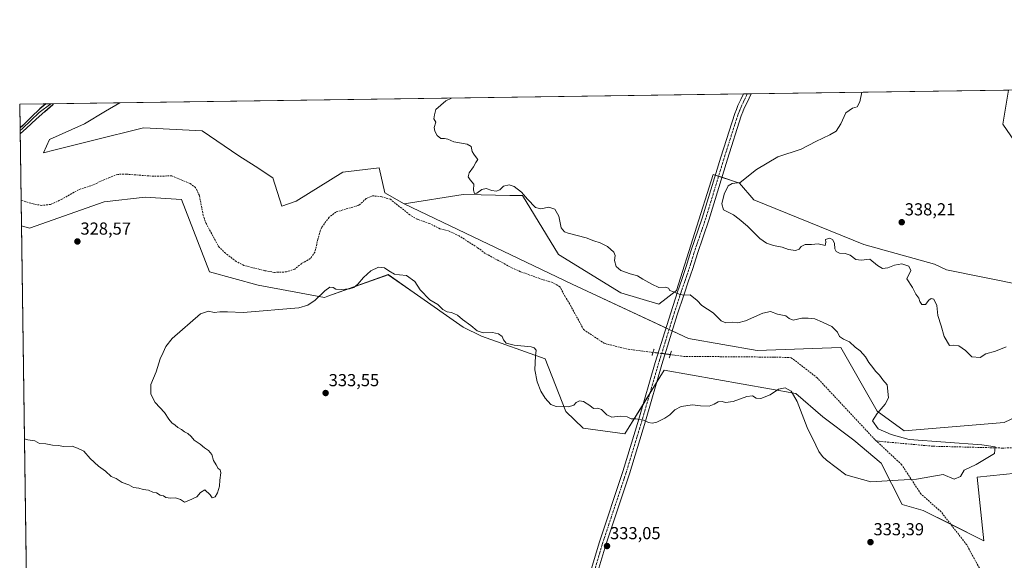
# Model space of a CAD drawing. Units: metres. Extents: x 597475 to 600929, y 4710609 to 4712971.
# Drawn here: x 597475 to 598043, y 4712659 to 4712971 of the extents above; entities that cross this region are included whole.
import ezdxf
from ezdxf.enums import TextEntityAlignment as Align

# ---------------------------------------------------------------- set-up
doc = ezdxf.new("R2010")
doc.units = ezdxf.units.M
doc.header["$MEASUREMENT"] = 0
for name, pattern in [('TRAZO_Y_PUNTO', [1, 0.5, -0.25, 0, -0.25]), ('TRAZOS2', [0.375, 0.25, -0.125]), ('TRAZOSX2', [1.5, 1, -0.5])]:
    doc.linetypes.add(name, pattern=pattern)
for name, color, linetype, lineweight in [('Carátula', 7, 'Continuous', 5), ('Comarca CxS', 133, 'Continuous', 0), ('Comunidad Autónoma CxS', 142, 'Continuous', 0), ('Corriente artificial lineal', 5, 'TRAZOSX2', 13), ('Corriente artificial lineal oculto', 135, 'TRAZO_Y_PUNTO', 13), ('Corriente natural lineal', 142, 'Continuous', 13), ('Cultivos herbáceos CxS', 92, 'Continuous', 0), ('Curva de nivel maestra', 36, 'Continuous', 30), ('Curva de nivel normal', 36, 'Continuous', 0), ('Municipio CxS', 142, 'Continuous', 0), ('Pastizal CxS', 92, 'Continuous', 0), ('Pista no pavimentada', 254, 'Continuous', 13), ('Pista no pavimentada Cxs', 254, 'Continuous', 0), ('Pista pavimentada eje', 135, 'TRAZO_Y_PUNTO', 0), ('Provincia CxS', 1, 'Continuous', 0), ('Puente lineal', 2, 'TRAZOS2', 0), ('Punto de cota en terreno', 7, 'Continuous', 0), ('Rótulo de punto de cota en terreno', 19, 'Continuous', 0), ('Suelo desnudo', 252, 'Continuous', 0), ('Suelo desnudo CxS', 43, 'Continuous', 0)]:
    doc.layers.add(name, color=color, linetype=linetype, lineweight=lineweight)
doc.styles.add('Arial', font='txt', dxfattribs={"height": 0.2})

# ---------------------------------------------------------------- blocks, each defined once
blk = doc.blocks.new('*U164')
at = {"layer": 'Cultivos herbáceos CxS', "color": 92, "linetype": 'Continuous', "lineweight": 0}
blk.add_polyline3d([(598053.5, 4712818.07, 336.47), (598009.59, 4712826.86, 337.92), (598002.64, 4712830.13, 337.97), (597961.89, 4712841.61, 336.76), (597898.38, 4712867.34, 336.22), (597890.09, 4712876.97, 334.99), (597874.95, 4712882.02, 333.62), (597853.78, 4712814.98, 330.01), (597843.64, 4712807.12, 329.06), (597821.74, 4712813.69, 328.23), (597785.66, 4712835.71, 328.4), (597764.93, 4712869.77, 329.48), (597757.56, 4712869.91, 328.46), (597741, 4712870.21, 328.83), (597730.74, 4712870.4, 327.85), (597696.64, 4712864.98, 326.9), (597685.52, 4712871.46, 327.07), (597682.23, 4712885.87, 327.73), (597661.24, 4712883.24, 327.74), (597634.23, 4712866.52, 326.76), (597626.09, 4712863.59, 326.48), (597620.79, 4712880.02, 328.33), (597610.62, 4712886.8, 328.11), (597601.3, 4712892.74, 327.69), (597580.11, 4712907.16, 326.76), (597546.2, 4712908.85, 327.19), (597516.69, 4712901.47, 326.35), (597494.35, 4712895.89, 325.97), (597488.56, 4712894.44, 325.9), (597491.95, 4712902.07, 326.3), (597512.1, 4712911.19, 326.67), (597524.21, 4712918.47, 327.4), (597532.58, 4712923.29, 327.41), (598045.45, 4712930.6, 337.96), (598042.17, 4712910.94, 338.9), (598042.17, 4712910.94, 338.9), (598090.82, 4712840.04, 336.44)], dxfattribs=at)
blk = doc.blocks.new('*U171')
at = {"layer": 'Curva de nivel normal', "color": 36, "linetype": 'Continuous', "lineweight": 0}
blk.add_polyline3d([(597723.9, 4712926.02, 330), (597720.68, 4712924.46, 330), (597714.98, 4712919.42, 330), (597714.21, 4712916.44, 330), (597713.71, 4712914.01, 330), (597715, 4712912.1, 330), (597713.88, 4712909.04, 330), (597714.43, 4712907.03, 330), (597715.64, 4712904.42, 330), (597717.75, 4712902.68, 330), (597720.01, 4712902.79, 330), (597721.84, 4712902.35, 330), (597725.36, 4712900.86, 330), (597732.94, 4712899.52, 330), (597735.27, 4712898.06, 330), (597735.89, 4712895.14, 330), (597736.92, 4712893.76, 330), (597737.81, 4712892.32, 330), (597739.1, 4712890.66, 330), (597737.96, 4712888.83, 330), (597736.57, 4712886.3, 330), (597734.24, 4712882.92, 330), (597733.66, 4712880.67, 330), (597734.69, 4712878.92, 330), (597736.89, 4712876.34, 330), (597736.62, 4712872.92, 330), (597737.25, 4712870.92, 330), (597738.61, 4712871.1, 330), (597741.44, 4712873.26, 330), (597743.87, 4712873.9, 330), (597747.21, 4712872.67, 330), (597749.71, 4712872.35, 330), (597751.79, 4712873.06, 330), (597754.02, 4712875.28, 330), (597757.18, 4712876.04, 330), (597760.18, 4712874.97, 330), (597764.32, 4712871.67, 330), (597767.76, 4712867.62, 330), (597772.42, 4712862.95, 330), (597775.6, 4712862.12, 330), (597780.17, 4712863.02, 330), (597783.58, 4712862, 330), (597785.82, 4712857.81, 330), (597787.33, 4712851.15, 330), (597789.23, 4712848.8, 330), (597791.38, 4712848.03, 330), (597801.67, 4712845.47, 330), (597806.09, 4712843.58, 330), (597809.84, 4712842.5, 330), (597813.9, 4712840.34, 330), (597817.6, 4712837.1, 330), (597818.45, 4712835.22, 330), (597817.96, 4712832.31, 330), (597818.94, 4712828.9, 330), (597821.65, 4712826.55, 330), (597827.1, 4712824.63, 330), (597831.35, 4712823.54, 330), (597834.44, 4712821.54, 330), (597839.52, 4712818.71, 330), (597843.61, 4712816.76, 330), (597847.67, 4712816.93, 330), (597849.26, 4712816.36, 330), (597850, 4712814.92, 330), (597852.05, 4712814.26, 330), (597855.39, 4712812.85, 330), (597858.12, 4712812.38, 330), (597861.65, 4712812.45, 330), (597865.68, 4712809.28, 330), (597868.5, 4712806.39, 330), (597874.9, 4712802.08, 330), (597879.64, 4712797.49, 330), (597882.2, 4712796.42, 330), (597885.93, 4712796.74, 330), (597889.13, 4712796.34, 330), (597893.58, 4712797.53, 330), (597903.7, 4712801.97, 330), (597908.05, 4712802.82, 330), (597912.03, 4712801.33, 330), (597916.84, 4712800.3, 330), (597918.9, 4712798.77, 330), (597921.18, 4712797.86, 330), (597926.23, 4712799.12, 330), (597929.85, 4712799.01, 330), (597933.71, 4712798.69, 330), (597938.1, 4712796.8, 330), (597943.48, 4712794.3, 330), (597946.69, 4712790.89, 330), (597947.98, 4712788.47, 330), (597950.21, 4712786.96, 330), (597953.64, 4712785.45, 330), (597956.92, 4712782.37, 330), (597959.87, 4712780.15, 330), (597962.96, 4712776.76, 330), (597964.92, 4712773.54, 330), (597967.18, 4712770.63, 330), (597968.71, 4712768.5, 330), (597971.03, 4712766.14, 330), (597972.93, 4712763.48, 330), (597975.34, 4712760.56, 330), (597976.1, 4712753.07, 330), (597974.35, 4712749.5, 330), (597969.64, 4712743.97, 330), (597967, 4712739.8, 330), (597970.12, 4712735.21, 330), (597977.77, 4712731.89, 330), (597988.09, 4712728.99, 330), (598030, 4712725.94, 330), (598037.76, 4712724.81, 330), (598037.32, 4712720.92, 330), (598026.74, 4712714.57, 330), (598019.86, 4712711.4, 330), (598017.74, 4712707.69, 330), (598014.04, 4712706.11, 330), (598007.69, 4712708.75, 330), (597992.34, 4712706.11, 330), (597981.76, 4712705.58, 330), (597965.89, 4712704.52, 330), (597951.63, 4712708.61, 330), (597940.43, 4712717.19, 330), (597938.04, 4712719.23, 330), (597936.01, 4712722.16, 330), (597934.29, 4712725.85, 330), (597929.26, 4712735.91, 330), (597923.39, 4712750.94, 330), (597920.09, 4712756.98, 330), (597916.47, 4712758.82, 330), (597912.72, 4712758.04, 330), (597907.89, 4712754.85, 330), (597902.48, 4712752.64, 330), (597899.81, 4712752.92, 330), (597897.74, 4712754.18, 330), (597894.35, 4712753.75, 330), (597886.58, 4712751.02, 330), (597882.12, 4712750.35, 330), (597880.11, 4712751, 330), (597877.82, 4712750.84, 330), (597875.65, 4712749.33, 330), (597872.71, 4712748.35, 330), (597867.7, 4712748.4, 330), (597862.98, 4712749.07, 330), (597856.59, 4712748.04, 330), (597852.86, 4712746.22, 330), (597849.92, 4712743.31, 330), (597847.05, 4712741.29, 330), (597842.39, 4712739.04, 330), (597839.72, 4712738.37, 330), (597837.66, 4712738.76, 330), (597834.83, 4712740.11, 330), (597830.34, 4712740.88, 330), (597827.73, 4712740.89, 330), (597825.4, 4712742.09, 330), (597821.4, 4712742.55, 330), (597816.42, 4712741.95, 330), (597813.58, 4712743.27, 330), (597810.53, 4712746.4, 330), (597808.32, 4712747.14, 330), (597805.94, 4712746.88, 330), (597803.72, 4712748.69, 330), (597800.14, 4712750.95, 330), (597797.76, 4712751.34, 330), (597795.98, 4712750.42, 330), (597794.49, 4712748.79, 330), (597791.5, 4712747.91, 330), (597784.46, 4712747.99, 330), (597781.24, 4712749.19, 330), (597778.02, 4712752.89, 330), (597775.52, 4712756.93, 330), (597773.41, 4712762.31, 330), (597772.14, 4712769.24, 330), (597772.35, 4712777.28, 330), (597772.76, 4712780.63, 330), (597771.68, 4712781.97, 330), (597769.85, 4712782.49, 330), (597760.14, 4712783.42, 330), (597755.58, 4712784.71, 330), (597754.04, 4712786.6, 330), (597753.19, 4712788.52, 330), (597751.1, 4712790, 330), (597747.55, 4712790.69, 330), (597742.29, 4712790.57, 330), (597738.7, 4712791.83, 330), (597735.2, 4712794.73, 330), (597730.3, 4712798.22, 330), (597727.38, 4712800.82, 330), (597724.04, 4712802.26, 330), (597721.45, 4712802.64, 330), (597718.94, 4712804.12, 330), (597716.1, 4712806.95, 330), (597711.4, 4712809.59, 330), (597705.84, 4712815.36, 330), (597702.71, 4712820.22, 330), (597698.06, 4712823.75, 330), (597694.02, 4712824.07, 330), (597691.09, 4712824.49, 330), (597687.78, 4712826.3, 330), (597685.24, 4712828.09, 330), (597681.9, 4712828.51, 330), (597677.34, 4712826.33, 330), (597673.12, 4712822.51, 330), (597669.92, 4712818.61, 330), (597667.64, 4712816.72, 330), (597665.06, 4712815.9, 330), (597660.28, 4712815.53, 330), (597657.23, 4712815.87, 330), (597655.73, 4712816.66, 330), (597653.78, 4712816.88, 330), (597650.9, 4712814.9, 330), (597645.3, 4712809.48, 330), (597641.03, 4712806.62, 330), (597635.8, 4712804.97, 330), (597603.75, 4712802.36, 330), (597594.65, 4712802.74, 330), (597590.23, 4712802.71, 330), (597587.07, 4712802.38, 330), (597583.66, 4712803.05, 330), (597579.09, 4712801.46, 330), (597562.72, 4712787.32, 330), (597559.15, 4712782.68, 330), (597557.62, 4712779.27, 330), (597555.76, 4712775.55, 330), (597553.43, 4712768.05, 330), (597550.48, 4712760.84, 330), (597550.33, 4712755.17, 330), (597552.91, 4712750.42, 330), (597558.35, 4712744.7, 330), (597560.78, 4712740.86, 330), (597562.56, 4712738.74, 330), (597564.44, 4712737.38, 330), (597565.97, 4712736.04, 330), (597568.04, 4712734.87, 330), (597569.83, 4712733.41, 330), (597571.8, 4712732.4, 330), (597573.74, 4712730.75, 330), (597575.41, 4712728.58, 330), (597578.94, 4712726.28, 330), (597581.3, 4712724.15, 330), (597583.78, 4712722.62, 330), (597585.63, 4712720.4, 330), (597586.54, 4712716.97, 330), (597588.12, 4712714.51, 330), (597589.28, 4712712.37, 330), (597590.5, 4712711.48, 330), (597590.81, 4712709.83, 330), (597590.32, 4712705.52, 330), (597590.1, 4712702.2, 330), (597588.97, 4712698.26, 330), (597587.62, 4712695.96, 330), (597585.91, 4712695.3, 330), (597584.62, 4712697.13, 330), (597581.51, 4712700.07, 330), (597579.13, 4712698.53, 330), (597576.94, 4712695.94, 330), (597572.43, 4712693.9, 330), (597569.76, 4712692.87, 330), (597567.58, 4712694.36, 330), (597564.72, 4712695.31, 330), (597561.74, 4712695.22, 330), (597559.06, 4712695.65, 330), (597557.69, 4712696.54, 330), (597555.79, 4712696.97, 330), (597553.76, 4712698.23, 330), (597551.66, 4712698.67, 330), (597549.05, 4712699.76, 330), (597546, 4712700.22, 330), (597543.47, 4712700.86, 330), (597540.33, 4712701.25, 330), (597537.74, 4712702.8, 330), (597533.9, 4712704.27, 330), (597530.39, 4712706.51, 330), (597527.6, 4712707.66, 330), (597524.27, 4712710.84, 330), (597520.16, 4712713.67, 330), (597515.49, 4712718, 330), (597511.83, 4712722.24, 330), (597508.14, 4712724.08, 330), (597505.1, 4712725.09, 330), (597500.3, 4712724.95, 330), (597496.9, 4712725.56, 330), (597493.64, 4712725.81, 330), (597489.77, 4712726.51, 330), (597486.1, 4712726.72, 330), (597483.4, 4712728.17, 330), (597479.35, 4712728.84, 330), (597477.43, 4712729.51, 330)], dxfattribs=at)
blk = doc.blocks.new('*U182')
at = {"layer": 'Curva de nivel normal', "color": 36, "linetype": 'Continuous', "lineweight": 0}
blk.add_polyline3d([(598044.02, 4712782.45, 335), (598037.9, 4712780.01, 335), (598032.37, 4712778.42, 335), (598029.03, 4712776.32, 335), (598024.24, 4712776.68, 335), (598020.7, 4712780.3, 335), (598016.85, 4712783.08, 335), (598013.85, 4712783.44, 335), (598011.37, 4712783.24, 335), (598008.24, 4712788.48, 335), (598006.5, 4712794.61, 335), (598004.68, 4712800.6, 335), (598004.04, 4712806.26, 335), (598002.43, 4712809.92, 335), (598000.75, 4712810.48, 335), (597999.52, 4712809.47, 335), (597997.6, 4712807.02, 335), (597995.35, 4712806.89, 335), (597994.2, 4712808.59, 335), (597993.69, 4712810.57, 335), (597991.88, 4712812.84, 335), (597990.1, 4712816.82, 335), (597986.85, 4712821.74, 335), (597989.15, 4712826.49, 335), (597987.83, 4712829.04, 335), (597983.81, 4712830.42, 335), (597979.71, 4712829.71, 335), (597975.86, 4712828.17, 335), (597972.71, 4712827.74, 335), (597969.8, 4712829.37, 335), (597965.44, 4712833.03, 335), (597960.38, 4712832.47, 335), (597957.38, 4712832.83, 335), (597954.02, 4712835.32, 335), (597951.25, 4712836.33, 335), (597947.9, 4712836.63, 335), (597945.92, 4712837.6, 335), (597945.28, 4712839.1, 335), (597945.1, 4712842.29, 335), (597943.93, 4712844.53, 335), (597942.22, 4712845.2, 335), (597939.9, 4712844.48, 335), (597939.94, 4712842.88, 335), (597939.59, 4712840.99, 335), (597935.5, 4712841.85, 335), (597931.71, 4712841.5, 335), (597928.04, 4712841.51, 335), (597925.86, 4712840.46, 335), (597924.54, 4712838.8, 335), (597922.43, 4712838.1, 335), (597918.38, 4712838.71, 335), (597914.74, 4712839.93, 335), (597909.9, 4712840.9, 335), (597905.7, 4712842.27, 335), (597901.91, 4712845.11, 335), (597894.84, 4712852.05, 335), (597889.95, 4712856.15, 335), (597886.68, 4712858.7, 335), (597881.04, 4712861.52, 335), (597879.89, 4712865, 335), (597881.33, 4712870.51, 335), (597883.63, 4712875.42, 335), (597885.89, 4712876.79, 335), (597890.52, 4712877.39, 335), (597899.98, 4712884.79, 335), (597912.32, 4712892.1, 335), (597925.81, 4712896.48, 335), (597934.32, 4712901.01, 335), (597942.38, 4712904.81, 335), (597945.9, 4712907.03, 335), (597948.71, 4712911.25, 335), (597951.6, 4712917.58, 335), (597955.39, 4712920.25, 335), (597958.01, 4712920.91, 335), (597959.55, 4712923.91, 335), (597960.83, 4712929.4, 335)], dxfattribs=at)
blk = doc.blocks.new('*U194')
at = {"layer": 'Curva de nivel maestra', "color": 36, "linetype": 'Continuous', "lineweight": 30}
for points in [[(597489.8, 4712922.68, 325), (597486.27, 4712919.83, 325), (597481.36, 4712914.99, 325), (597476.62, 4712910.27, 325), (597474.92, 4712908.82, 325)], [(597474.97, 4712905.42, 325), (597478.59, 4712908.69, 325), (597484.2, 4712913.92, 325), (597489.25, 4712918.28, 325), (597493.82, 4712922.38, 325), (597494.17, 4712922.74, 325)]]:
    blk.add_polyline3d(points, dxfattribs=at)
blk = doc.blocks.new('5PATER')
at = {"layer": 'Carátula', "linetype": 'Continuous', "lineweight": 5}
h = blk.add_hatch(color=250, dxfattribs=at)
edge = h.paths.add_edge_path()
edge.add_ellipse((0, 0.01), major_axis=(-1.33, -1.34), ratio=0.999422, start_angle=0, end_angle=360)
blk = doc.blocks.new('*U200')
at = {"layer": 'Pista no pavimentada Cxs', "color": 254, "linetype": 'Continuous', "lineweight": 0}
blk.add_polyline3d([(597800.6, 4712640.47, 333.56), (597807.02, 4712662.26, 332.99), (597809.15, 4712669.47, 332.95), (597822.83, 4712710.51, 331.91), (597832.07, 4712740.85, 329.9), (597841.54, 4712773.46, 328.38), (597850.47, 4712802.19, 329.04), (597854.42, 4712814.26, 329.99), (597856.85, 4712821.29, 330.61), (597859.46, 4712828.88, 331.39), (597862.12, 4712837.62, 331.93), (597868.67, 4712856.79, 333.02), (597879.4, 4712892.01, 333.84), (597887.4, 4712917.16, 333.35), (597888.39, 4712919.52, 333.31), (597889.27, 4712921.76, 333.39), (597890.94, 4712925.25, 333.59), (597892.45, 4712928.42, 333.5), (597896.91, 4712928.49, 333.59), (597894.55, 4712923.53, 333.48), (597892.94, 4712920.17, 333.71), (597892.09, 4712918.01, 333.72), (597891.15, 4712915.77, 333.55), (597883.22, 4712890.82, 333.84), (597872.48, 4712855.56, 333.14), (597865.93, 4712836.39, 331.99), (597863.26, 4712827.64, 331.4), (597860.63, 4712819.98, 330.58), (597858.22, 4712812.98, 329.97), (597854.28, 4712800.97, 329.07), (597845.38, 4712772.3, 328.41), (597835.91, 4712739.7, 329.93), (597826.64, 4712709.29, 332.05), (597812.97, 4712668.28, 333.02), (597804.47, 4712639.44, 333.31)], dxfattribs=at)

msp = doc.modelspace()

# ---------------------------------------------------------------- linework, layer by layer
at = {"layer": 'Comarca CxS', "color": 133, "linetype": 'Continuous', "lineweight": 0}
for points in [[(600823.33, 4710656.52, 395.87), (597507.15, 4710609.22, 313.4), (597474.73, 4712922.46, 325.38), (600894.96, 4712971.27, 366.5), (600923.03, 4711036.69, 458.94), (600908.07, 4711027.91, 452.05), (600850.11, 4710993.92, 425.43), (600872.35, 4710937.94, 418.07), (600825.63, 4710837.99, 403.45), (600823.33, 4710656.6, 395.87), (600823.33, 4710656.52, 395.87)], [(600823.33, 4710656.52, 395.87), (597507.15, 4710609.22, 313.4), (597474.73, 4712922.46, 325.38), (600894.96, 4712971.27, 366.5), (600923.03, 4711036.69, 458.94), (600908.07, 4711027.91, 452.05), (600850.11, 4710993.92, 425.43), (600872.35, 4710937.94, 418.07), (600825.63, 4710837.99, 403.45), (600823.33, 4710656.59, 395.87), (600823.33, 4710656.52, 395.87)]]:
    msp.add_polyline3d(points, close=True, dxfattribs=at)
at = {"layer": 'Comunidad Autónoma CxS', "color": 142, "linetype": 'Continuous', "lineweight": 0}
msp.add_polyline3d([(600928.53, 4710658.02, 409.33), (597507.15, 4710609.22, 313.4), (597474.73, 4712922.46, 325.38), (600894.96, 4712971.27, 366.5), (600928.53, 4710658.02, 409.33)], close=True, dxfattribs=at)
msp.add_polyline3d([(600928.53, 4710658.02, 409.33), (597507.15, 4710609.22, 313.4), (597474.73, 4712922.46, 325.38), (600894.96, 4712971.27, 366.5), (600928.53, 4710658.02, 409.33)], close=True, dxfattribs=at)
at = {"layer": 'Corriente artificial lineal', "color": 5, "linetype": 'TRAZOSX2', "lineweight": 13}
for points in [[(597840.27, 4712779.33, 328.23), (597825.26, 4712781.25, 328.01), (597812.3, 4712784.42, 327.72), (597800.23, 4712792.42, 327.6), (597792.2, 4712807.15, 327.21), (597789.57, 4712811.4, 327.32), (597786.57, 4712817.15, 327.04), (597782.22, 4712819.64, 327.28), (597776.29, 4712821.39, 327.1), (597763.73, 4712825.87, 327), (597759.14, 4712827.85, 326.89), (597743.47, 4712836.44, 326.93), (597738.96, 4712839.74, 327), (597728.33, 4712846.51, 326.95), (597722.57, 4712849.31, 326.89), (597717.25, 4712850.67, 326.8), (597711.41, 4712853.63, 326.8), (597704.17, 4712856.11, 326.73), (597699.89, 4712858.71, 326.75), (597688.69, 4712867.63, 326.98), (597683.73, 4712869.15, 326.97), (597678.41, 4712869.63, 326.95), (597674.69, 4712868.11, 327), (597671.02, 4712864.6, 326.89), (597669.93, 4712864.03, 326.83), (597657.21, 4712860.27, 326.67), (597653.27, 4712857.24, 326.63), (597649.12, 4712851.57, 326.6), (597648.21, 4712849.47, 326.58), (597646.85, 4712844.66, 326.48), (597645.13, 4712837.15, 326.44), (597642.45, 4712833.39, 326.39), (597637.49, 4712830.59, 326.39), (597633.49, 4712827.39, 326.35), (597628.73, 4712825.73, 326.3), (597621.64, 4712825.47, 326.26), (597616.17, 4712826.46, 326.22), (597604.17, 4712829.47, 326.26), (597599.71, 4712831.71, 326.22), (597593.53, 4712836.51, 326.14), (597589.91, 4712840.01, 326.1), (597589.13, 4712841.15, 326.08), (597582.33, 4712853.63, 326.14), (597580.64, 4712858.34, 326.06), (597578.45, 4712869.87, 326.15), (597576.27, 4712874.36, 326.2), (597573.05, 4712876.75, 326.27), (597562.57, 4712881.15, 326.19), (597552.2, 4712880.92, 326.03), (597536.37, 4712882.11, 325.99), (597531.33, 4712882.03, 326.04), (597526.65, 4712880.27, 326.02), (597515.8, 4712875.46, 326.07), (597508.69, 4712873.15, 325.9), (597499.09, 4712867.71, 325.9), (597494.63, 4712865.52, 325.84), (597492.45, 4712864.67, 325.82), (597487.48, 4712864.11, 325.82), (597482.52, 4712864.95, 325.82), (597475.51, 4712867.07, 325.75)], [(597969.25, 4712728.13, 329.43), (597968.29, 4712729.02, 329.61), (597935.06, 4712764.58, 329.3), (597920.07, 4712776.24, 329.12), (597911.12, 4712776.59, 329.16), (597909.92, 4712776.55, 329.13), (597858.33, 4712777.01, 328.6), (597850.25, 4712778.05, 328.44)], [(598045.08, 4712624.53, 331.17), (598021.32, 4712668.27, 330.43), (598006.5, 4712687.32, 330.09), (597994.86, 4712697.64, 330.21), (597983.75, 4712714.57, 329.97), (597969.25, 4712728.13, 329.43)], [(598054.65, 4712724.36, 330.17), (598041.95, 4712724.1, 329.96), (598001.74, 4712725.16, 330.21), (597969.25, 4712728.13, 329.43)]]:
    msp.add_polyline3d(points, dxfattribs=at)
at = {"layer": 'Corriente artificial lineal oculto', "color": 135, "linetype": 'TRAZO_Y_PUNTO', "lineweight": 13}
msp.add_polyline3d([(597850.25, 4712778.05, 328.44), (597840.27, 4712779.33, 328.23)], dxfattribs=at)
at = {"layer": 'Corriente natural lineal', "color": 142, "linetype": 'Continuous', "lineweight": 13}
msp.add_polyline3d([(597474.94, 4712907.25, 325.17), (597476.42, 4712908.48, 324.92), (597485.89, 4712917.67, 324.97), (597492.66, 4712922.72, 325.01)], dxfattribs=at)
at = {"layer": 'Cultivos herbáceos CxS', "color": 92, "linetype": 'Continuous', "lineweight": 0}
for points in [[(597532.58, 4712923.29, 327.41), (597892.45, 4712928.42, 333.5), (597894.68, 4712928.45, 333.55), (597896.91, 4712928.49, 333.59), (598045.45, 4712930.61, 337.96)], [(597696.64, 4712864.98, 326.9), (597730.74, 4712870.4, 327.85), (597741, 4712870.21, 328.83), (597757.56, 4712869.91, 328.46), (597764.93, 4712869.77, 329.48), (597785.66, 4712835.71, 328.4), (597821.74, 4712813.69, 328.23), (597843.64, 4712807.12, 329.06), (597853.78, 4712814.98, 330.01), (597874.95, 4712882.02, 333.62), (597876.23, 4712881.59, 333.65), (597878.12, 4712880.96, 333.62), (597880.02, 4712880.33, 333.56), (597890.09, 4712876.97, 334.99), (597898.38, 4712867.34, 336.22), (597961.89, 4712841.61, 336.76), (598002.64, 4712830.13, 337.97), (598009.59, 4712826.86, 337.92), (598053.5, 4712818.07, 336.47), (598079.84, 4712820.27, 334.28), (598090.82, 4712840.04, 336.44), (598042.17, 4712910.94, 338.9), (598045.45, 4712930.61, 337.96)], [(597532.58, 4712923.29, 327.41), (597524.21, 4712918.47, 327.4), (597512.1, 4712911.19, 326.67), (597491.95, 4712902.07, 326.3), (597488.56, 4712894.44, 325.9), (597494.35, 4712895.89, 325.97), (597516.69, 4712901.47, 326.35), (597546.2, 4712908.85, 327.19), (597580.11, 4712907.16, 326.76), (597601.3, 4712892.74, 327.69), (597610.62, 4712886.8, 328.11), (597620.79, 4712880.02, 328.33), (597626.09, 4712863.59, 326.48), (597634.23, 4712866.52, 326.76), (597661.24, 4712883.24, 327.74), (597682.23, 4712885.87, 327.73), (597685.52, 4712871.46, 327.07), (597696.64, 4712864.98, 326.9)], [(597479.74, 4712565.27, 343.8), (597475.71, 4712852.42, 328.23), (597480.37, 4712851.05, 327.5), (597523.46, 4712866.17, 328.44), (597547.08, 4712868.8, 328.46), (597568.07, 4712867.49, 327.93), (597584.34, 4712825.75, 328.9), (597612.32, 4712818.11, 327.48), (597650.74, 4712811.01, 330.28), (597652.63, 4712811.69, 330.43), (597687.48, 4712824.14, 330.41), (597702.44, 4712813.71, 330.78), (597730.78, 4712793.94, 330.65), (597741.28, 4712788.69, 330.49), (597778.02, 4712775.55, 328.86), (597790.03, 4712745.26, 330.15), (597800.03, 4712735.55, 331.72), (597823.94, 4712732.21, 331.03), (597846.76, 4712768.96, 328.45), (597922.73, 4712755.55, 329.48), (597938.37, 4712742.14, 329.45), (597956.25, 4712728.74, 329.8), (597971.89, 4712715.33, 330.08), (597984.02, 4712691.5, 331.47), (597996.28, 4712688.1, 331.52), (598031.26, 4712670.49, 330.69), (598027.32, 4712707.26, 330.36), (598087.34, 4712713.36, 333.4)], [(598087.34, 4712713.36, 333.4), (598027.32, 4712707.26, 330.36), (598031.26, 4712670.49, 330.69), (598012.09, 4712680.14, 330.24), (597996.28, 4712688.1, 331.51), (597984.02, 4712691.5, 331.47), (597971.89, 4712715.33, 330.08), (597956.25, 4712728.74, 329.8), (597938.37, 4712742.14, 329.45), (597922.73, 4712755.55, 329.48), (597846.76, 4712768.96, 328.45), (597842.33, 4712761.83, 328.66), (597838.42, 4712755.53, 328.85), (597834.51, 4712749.23, 329.18), (597823.94, 4712732.21, 331.03), (597800.03, 4712735.55, 331.72), (597790.03, 4712745.26, 330.15), (597778.02, 4712775.55, 328.86), (597741.28, 4712788.69, 330.49), (597730.78, 4712793.94, 330.65), (597702.44, 4712813.71, 330.78), (597687.48, 4712824.15, 330.41), (597652.63, 4712811.69, 330.43), (597650.74, 4712811.01, 330.28), (597612.32, 4712818.11, 327.48), (597584.34, 4712825.75, 328.9), (597568.07, 4712867.49, 327.93), (597547.08, 4712868.8, 328.46), (597523.46, 4712866.17, 328.44), (597480.37, 4712851.05, 327.5), (597475.71, 4712852.42, 328.23)], [(597479.74, 4712565.27, 343.8), (597475.71, 4712852.42, 328.23)]]:
    msp.add_polyline3d(points, dxfattribs=at)
at = {"layer": 'Municipio CxS', "color": 142, "linetype": 'Continuous', "lineweight": 0}
msp.add_polyline3d([(597482.71, 4712352.92, 364.87), (597474.73, 4712922.46, 325.38), (600894.96, 4712971.27, 366.5)], dxfattribs=at)
msp.add_polyline3d([(597482.71, 4712352.92, 364.87), (597474.73, 4712922.46, 325.38), (600894.96, 4712971.27, 366.5)], dxfattribs=at)
at = {"layer": 'Pastizal CxS', "color": 92, "linetype": 'Continuous', "lineweight": 0}
for points in [[(598087.34, 4712713.36, 333.4), (598027.32, 4712707.26, 330.36), (598031.26, 4712670.49, 330.69), (597996.28, 4712688.1, 331.52), (597984.02, 4712691.5, 331.47), (597971.89, 4712715.33, 330.08), (597956.25, 4712728.74, 329.8), (597938.37, 4712742.14, 329.45), (597922.73, 4712755.55, 329.48), (597846.76, 4712768.96, 328.45), (597823.94, 4712732.21, 331.03), (597800.03, 4712735.55, 331.72), (597790.03, 4712745.26, 330.15), (597778.02, 4712775.55, 328.86), (597741.28, 4712788.69, 330.49), (597730.78, 4712793.94, 330.65), (597702.44, 4712813.71, 330.78), (597687.48, 4712824.14, 330.41), (597652.63, 4712811.69, 330.43), (597650.74, 4712811.01, 330.28), (597612.32, 4712818.11, 327.48), (597584.34, 4712825.75, 328.9), (597568.07, 4712867.49, 327.93), (597547.08, 4712868.8, 328.46), (597523.46, 4712866.17, 328.44), (597480.37, 4712851.05, 327.5), (597475.71, 4712852.42, 328.23), (597474.73, 4712922.46, 325.38), (597532.58, 4712923.29, 327.41), (597524.21, 4712918.47, 327.4), (597512.1, 4712911.19, 326.67), (597491.95, 4712902.07, 326.3), (597488.56, 4712894.44, 325.9), (597494.35, 4712895.89, 325.97), (597516.69, 4712901.47, 326.35), (597546.2, 4712908.85, 327.19), (597580.11, 4712907.16, 326.76), (597601.3, 4712892.74, 327.69), (597610.62, 4712886.8, 328.11), (597620.79, 4712880.02, 328.33), (597626.09, 4712863.59, 326.48), (597634.23, 4712866.52, 326.76), (597661.24, 4712883.24, 327.74), (597682.23, 4712885.87, 327.73), (597685.52, 4712871.46, 327.07), (597696.64, 4712864.98, 326.9), (597696.64, 4712864.98, 326.9), (597793.6, 4712818.61, 327.58), (597860.68, 4712787.37, 328.68), (597900.35, 4712780.33, 328.88), (597948.6, 4712782.12, 329.74), (597969.59, 4712745.34, 329.93), (597985.22, 4712734.03, 330.05), (598042.93, 4712738.84, 330.54), (598066.55, 4712750, 330.66)], [(597475.71, 4712852.42, 328.23), (597475.51, 4712867.07, 325.75), (597474.94, 4712907.25, 325.17), (597474.73, 4712922.46, 325.38), (597492.65, 4712922.72, 325.01), (597532.58, 4712923.29, 327.41)], [(597532.58, 4712923.29, 327.41), (597524.21, 4712918.47, 327.4), (597512.1, 4712911.19, 326.67), (597491.95, 4712902.07, 326.3), (597488.56, 4712894.44, 325.9), (597494.35, 4712895.89, 325.97), (597516.69, 4712901.47, 326.35), (597546.2, 4712908.85, 327.19), (597580.11, 4712907.16, 326.76), (597601.3, 4712892.74, 327.69), (597610.62, 4712886.8, 328.11), (597620.79, 4712880.02, 328.33), (597626.09, 4712863.59, 326.48), (597634.23, 4712866.52, 326.76), (597661.24, 4712883.24, 327.74), (597682.23, 4712885.87, 327.73), (597685.52, 4712871.46, 327.07), (597696.64, 4712864.98, 326.9)], [(598087.34, 4712713.36, 333.4), (598027.32, 4712707.26, 330.36), (598031.26, 4712670.49, 330.69), (598012.09, 4712680.14, 330.24), (597996.28, 4712688.1, 331.51), (597984.02, 4712691.5, 331.47), (597971.89, 4712715.33, 330.08), (597956.25, 4712728.74, 329.8), (597938.37, 4712742.14, 329.45), (597922.73, 4712755.55, 329.48), (597846.76, 4712768.96, 328.45), (597842.33, 4712761.83, 328.66), (597838.42, 4712755.53, 328.85), (597834.51, 4712749.23, 329.18), (597823.94, 4712732.21, 331.03), (597800.03, 4712735.55, 331.72), (597790.03, 4712745.26, 330.15), (597778.02, 4712775.55, 328.86), (597741.28, 4712788.69, 330.49), (597730.78, 4712793.94, 330.65), (597702.44, 4712813.71, 330.78), (597687.48, 4712824.15, 330.41), (597652.63, 4712811.69, 330.43), (597650.74, 4712811.01, 330.28), (597612.32, 4712818.11, 327.48), (597584.34, 4712825.75, 328.9), (597568.07, 4712867.49, 327.93), (597547.08, 4712868.8, 328.46), (597523.46, 4712866.17, 328.44), (597480.37, 4712851.05, 327.5), (597475.71, 4712852.42, 328.23)], [(598255.47, 4712723.62, 333.55), (598200.59, 4712736.8, 331.48), (598187.41, 4712743.39, 331.5), (598148.76, 4712760.14, 331.14), (598123.63, 4712761.82, 331.03), (598105.92, 4712760.51, 330.95), (598066.55, 4712750, 330.66), (598042.93, 4712738.84, 330.54), (597985.22, 4712734.03, 330.05), (597969.59, 4712745.34, 329.93), (597948.6, 4712782.12, 329.74), (597900.35, 4712780.34, 328.88), (597860.68, 4712787.37, 328.68), (597851.4, 4712791.69, 328.55), (597849.57, 4712792.55, 328.51), (597847.74, 4712793.4, 328.46), (597793.6, 4712818.61, 327.58), (597696.64, 4712864.98, 326.9)]]:
    msp.add_polyline3d(points, dxfattribs=at)
at = {"layer": 'Pista no pavimentada', "color": 254, "linetype": 'Continuous', "lineweight": 13}
for points in [[(597800.6, 4712640.47, 333.56), (597807.02, 4712662.26, 332.99), (597809.15, 4712669.47, 332.95), (597822.83, 4712710.51, 331.91), (597832.07, 4712740.85, 329.9), (597841.54, 4712773.46, 328.38), (597850.47, 4712802.19, 329.04), (597854.42, 4712814.26, 329.99), (597856.85, 4712821.29, 330.61), (597859.46, 4712828.88, 331.39), (597862.12, 4712837.62, 331.93), (597868.67, 4712856.79, 333.02), (597879.4, 4712892.01, 333.84), (597887.4, 4712917.16, 333.35), (597888.39, 4712919.52, 333.31), (597889.27, 4712921.76, 333.39), (597890.94, 4712925.25, 333.59), (597892.45, 4712928.42, 333.5)], [(597896.91, 4712928.49, 333.59), (597894.55, 4712923.53, 333.48), (597892.94, 4712920.17, 333.71), (597892.09, 4712918.01, 333.72), (597891.15, 4712915.77, 333.55), (597883.22, 4712890.82, 333.84), (597872.48, 4712855.56, 333.14), (597865.93, 4712836.39, 331.99), (597863.26, 4712827.64, 331.4), (597860.63, 4712819.98, 330.58), (597858.22, 4712812.98, 329.97), (597854.28, 4712800.97, 329.07), (597845.38, 4712772.3, 328.41), (597835.91, 4712739.7, 329.93), (597826.64, 4712709.29, 332.05), (597812.97, 4712668.28, 333.02), (597804.47, 4712639.44, 333.31)], [(597892.45, 4712928.42, 333.5), (597896.91, 4712928.49, 333.59)]]:
    msp.add_polyline3d(points, dxfattribs=at)
at = {"layer": 'Pista pavimentada eje', "color": 135, "linetype": 'TRAZO_Y_PUNTO', "lineweight": 0}
msp.add_polyline3d([(597894.68, 4712928.45, 333.55), (597892.75, 4712924.39, 333.65), (597891.11, 4712920.97, 333.72), (597890.24, 4712918.77, 333.59), (597889.28, 4712916.47, 333.51), (597881.31, 4712891.42, 333.89), (597870.57, 4712856.17, 333.1), (597864.02, 4712837, 331.98), (597861.36, 4712828.26, 331.45), (597858.74, 4712820.64, 330.62), (597856.32, 4712813.62, 330.03), (597852.38, 4712801.58, 329.08), (597843.46, 4712772.88, 328.4), (597833.99, 4712740.28, 329.91), (597824.74, 4712709.9, 331.99), (597811.06, 4712668.88, 333.1), (597802.54, 4712639.96, 333.5)], dxfattribs=at)
at = {"layer": 'Provincia CxS', "color": 1, "linetype": 'Continuous', "lineweight": 0}
msp.add_polyline3d([(600025.94, 4710645.15, 394.23), (597507.15, 4710609.22, 313.4), (597482.71, 4712352.92, 364.87), (597474.73, 4712922.46, 325.38), (600894.96, 4712971.27, 366.5), (600928.53, 4710658.02, 409.33), (600025.94, 4710645.15, 394.23)], close=True, dxfattribs=at)
msp.add_polyline3d([(600025.94, 4710645.15, 394.23), (597507.15, 4710609.22, 313.4), (597482.71, 4712352.92, 364.87), (597474.73, 4712922.46, 325.38), (600894.96, 4712971.27, 366.5), (600928.53, 4710658.02, 409.33), (600025.94, 4710645.15, 394.23)], close=True, dxfattribs=at)
at = {"layer": 'Puente lineal', "color": 2, "linetype": 'TRAZOS2', "lineweight": 0}
for points in [[(597839.68, 4712777.42, 328.27), (597840.87, 4712781.24, 328.35)], [(597850.85, 4712779.96, 328.51), (597849.66, 4712776.14, 328.56)]]:
    msp.add_polyline3d(points, dxfattribs=at)
at = {"layer": 'Suelo desnudo', "color": 252, "linetype": 'Continuous', "lineweight": 0}
for points in [[(597696.64, 4712864.98, 326.9), (597730.74, 4712870.4, 327.85), (597741, 4712870.21, 328.83), (597757.56, 4712869.91, 328.46), (597764.93, 4712869.77, 329.48), (597785.66, 4712835.71, 328.4), (597821.74, 4712813.69, 328.23), (597843.64, 4712807.12, 329.06), (597853.78, 4712814.98, 330.01), (597874.95, 4712882.02, 333.62), (597876.23, 4712881.59, 333.65), (597878.12, 4712880.96, 333.62), (597880.02, 4712880.33, 333.56), (597890.09, 4712876.97, 334.99), (597898.38, 4712867.34, 336.22), (597961.89, 4712841.61, 336.76), (598002.64, 4712830.13, 337.97), (598009.59, 4712826.86, 337.92), (598053.5, 4712818.07, 336.47), (598079.84, 4712820.27, 334.28), (598090.82, 4712840.04, 336.44), (598042.17, 4712910.94, 338.9), (598045.45, 4712930.61, 337.96)], [(598255.47, 4712723.62, 333.55), (598200.59, 4712736.8, 331.48), (598187.41, 4712743.39, 331.5), (598148.76, 4712760.14, 331.14), (598123.63, 4712761.82, 331.03), (598105.92, 4712760.51, 330.95), (598066.55, 4712750, 330.66), (598042.93, 4712738.84, 330.54), (597985.22, 4712734.03, 330.05), (597969.59, 4712745.34, 329.93), (597948.6, 4712782.12, 329.74), (597900.35, 4712780.34, 328.88), (597860.68, 4712787.37, 328.68), (597851.4, 4712791.69, 328.55), (597849.57, 4712792.55, 328.51), (597847.74, 4712793.4, 328.46), (597793.6, 4712818.61, 327.58), (597696.64, 4712864.98, 326.9)]]:
    msp.add_polyline3d(points, dxfattribs=at)
at = {"layer": 'Suelo desnudo CxS', "color": 43, "linetype": 'Continuous', "lineweight": 0}
for points in [[(598090.82, 4712840.04, 336.44), (598042.17, 4712910.94, 338.9), (598045.45, 4712930.6, 337.96)], [(598066.55, 4712750, 330.66), (598042.93, 4712738.84, 330.54), (597985.22, 4712734.03, 330.05), (597969.59, 4712745.34, 329.93), (597948.6, 4712782.12, 329.74), (597900.35, 4712780.33, 328.88), (597860.68, 4712787.37, 328.68), (597793.6, 4712818.61, 327.58), (597696.64, 4712864.98, 326.9), (597730.74, 4712870.4, 327.85), (597741, 4712870.21, 328.83), (597757.56, 4712869.91, 328.46), (597764.93, 4712869.77, 329.48), (597785.66, 4712835.71, 328.4), (597821.74, 4712813.69, 328.23), (597843.64, 4712807.12, 329.06), (597853.78, 4712814.98, 330.01), (597874.95, 4712882.02, 333.62), (597890.09, 4712876.97, 334.99), (597898.38, 4712867.34, 336.22), (597961.89, 4712841.61, 336.76), (598002.64, 4712830.13, 337.97), (598009.59, 4712826.86, 337.92), (598053.5, 4712818.07, 336.47)]]:
    msp.add_polyline3d(points, dxfattribs=at)

# ---------------------------------------------------------------- block references
at = {"layer": 'Cultivos herbáceos CxS', "color": 92, "linetype": 'Continuous', "lineweight": 0}
msp.add_blockref('*U164', (0, 0), dxfattribs=at)
at = {"layer": 'Curva de nivel maestra', "color": 36, "linetype": 'Continuous', "lineweight": 30}
msp.add_blockref('*U194', (0, 0), dxfattribs=at)
at = {"layer": 'Curva de nivel normal', "color": 36, "linetype": 'Continuous', "lineweight": 0}
for name in ['*U171', '*U182']:
    msp.add_blockref(name, (0, 0), dxfattribs=at)
at = {"layer": 'Pista no pavimentada Cxs', "color": 254, "linetype": 'Continuous', "lineweight": 0}
msp.add_blockref('*U200', (0, 0), dxfattribs=at)
at = {"layer": 'Punto de cota en terreno', "linetype": 'Continuous', "lineweight": 0}
for p in [(597983.81, 4712854.4, 338.21), (597508.03, 4712843.3, 328.57), (597651.31, 4712755.84, 333.55), (597965.78, 4712669.82, 333.39), (597813.72, 4712667.55, 333.05)]:
    msp.add_blockref('5PATER', p, dxfattribs=at)

# ---------------------------------------------------------------- texts
at = {"layer": 'Rótulo de punto de cota en terreno', "color": 19, "linetype": 'Continuous', "lineweight": 0, "style": 'Arial'}
for s, p in [('338,21', (597985.57, 4712856.16)), ('328,57', (597509.79, 4712845.06)), ('333,55', (597653.07, 4712757.6)), ('333,05', (597815.48, 4712669.31)), ('333,39', (597967.54, 4712671.58))]:
    msp.add_text(s, height=7, dxfattribs=at).set_placement(p, align=Align.BOTTOM_LEFT)

doc.saveas('drawing.dxf')
